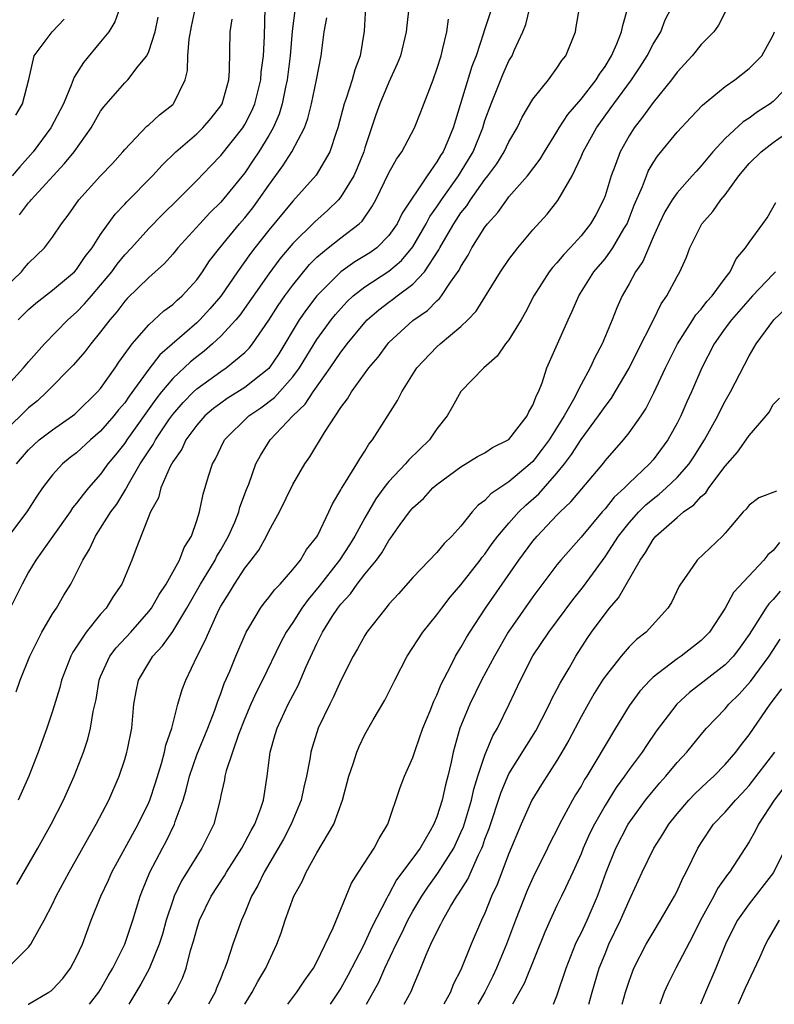
# Model space of a CAD drawing. Units: inches. Extents: x 2601000 to 2604000, y 1491000 to 1494000.
# Drawn here: x 2603724 to 2603787, y 1491000 to 1491082 of the extents above; entities that cross this region are included whole.
import ezdxf

# ---------------------------------------------------------------- set-up
doc = ezdxf.new("R2010")
doc.units = ezdxf.units.IN
doc.header["$MEASUREMENT"] = 0
doc.layers.add('LD26011491_2ft', color=12, linetype='Continuous')

msp = doc.modelspace()

# ---------------------------------------------------------------- linework, layer by layer
at = {"layer": 'LD26011491_2ft'}
for points, elevation in [([(2603723, 1491059.654), (2603724.401, 1491061), (2603724.664, 1491061.336), (2603725, 1491061.711), (2603726.332, 1491063), (2603727, 1491063.881), (2603727.752, 1491065), (2603728.292, 1491065.708), (2603729.181, 1491067), (2603731, 1491068.989), (2603731.974, 1491070.026), (2603732.848, 1491071), (2603733, 1491071.195), (2603734.857, 1491073.143), (2603735, 1491073.254), (2603735.913, 1491074.087), (2603737, 1491074.928), (2603737.073, 1491075), (2603738.037, 1491077), (2603738.224, 1491077.776), (2603738.262, 1491079), (2603738.378, 1491080.378), (2603738.569, 1491081.431), (2603738.891, 1491083)], 9588), ([(2603723, 1491051.263), (2603724.586, 1491053), (2603725, 1491053.505), (2603726.327, 1491055), (2603728.265, 1491057), (2603729, 1491057.644), (2603729.667, 1491058.333), (2603730.224, 1491059), (2603731, 1491059.884), (2603731.918, 1491061), (2603732.368, 1491061.632), (2603733, 1491062.409), (2603733.559, 1491063), (2603735, 1491064.6), (2603736.184, 1491065.816), (2603737.389, 1491067), (2603739, 1491068.621), (2603740.162, 1491069.838), (2603741, 1491070.683), (2603742.842, 1491073), (2603743, 1491073.258), (2603743.586, 1491074.414), (2603743.826, 1491075), (2603744.33, 1491077), (2603744.376, 1491077.624), (2603744.572, 1491079), (2603744.64, 1491080.64), (2603744.695, 1491083)], 9584), ([(2603747.188, 1491083), (2603746.95, 1491081.05), (2603746.785, 1491079), (2603746.527, 1491077), (2603746.385, 1491076.385), (2603746.12, 1491075), (2603745.863, 1491074.137), (2603745.363, 1491073), (2603745, 1491072.365), (2603744.172, 1491071), (2603743.712, 1491070.288), (2603743, 1491069.255), (2603741, 1491066.792), (2603740.093, 1491065.907), (2603739.245, 1491065), (2603737.427, 1491063), (2603737, 1491062.475), (2603736.311, 1491061.689), (2603735, 1491060.536), (2603733.219, 1491058.781), (2603733, 1491058.546), (2603732.338, 1491057.662), (2603731.756, 1491057), (2603731, 1491055.998), (2603730.169, 1491055), (2603729.67, 1491054.33), (2603728.744, 1491053.256), (2603726.527, 1491051), (2603725.733, 1491050.267), (2603725, 1491049.687), (2603723, 1491047.699)], 9582), ([(2603756.666, 1491083), (2603756.483, 1491081.517), (2603756.446, 1491081), (2603755.957, 1491079), (2603755.69, 1491078.311), (2603755, 1491076.803), (2603754.237, 1491075), (2603753.911, 1491074.089), (2603753.563, 1491073), (2603753, 1491071.325), (2603752.905, 1491071), (2603752.354, 1491069.646), (2603752.069, 1491069), (2603751, 1491067.236), (2603750.807, 1491067), (2603749.885, 1491066.115), (2603748.821, 1491065.179), (2603747, 1491063.372), (2603745.924, 1491062.076), (2603745, 1491060.823), (2603742.596, 1491057.404), (2603742.258, 1491057), (2603741, 1491055.633), (2603740.323, 1491055), (2603739.612, 1491054.388), (2603739, 1491053.93), (2603738.489, 1491053.511), (2603737, 1491052.105), (2603736.075, 1491051), (2603735.598, 1491050.402), (2603733.171, 1491047), (2603733, 1491046.74), (2603732.235, 1491045.765), (2603731.597, 1491045), (2603731, 1491044.156), (2603729.976, 1491043), (2603729.531, 1491042.469), (2603729, 1491041.738), (2603728.666, 1491041.334), (2603728.448, 1491041), (2603727.025, 1491038.975), (2603725.612, 1491037), (2603725, 1491035.977), (2603724.452, 1491035), (2603723, 1491032.046)], 9576), ([(2603723.236, 1491003), (2603725, 1491004.759), (2603725.183, 1491005), (2603725.377, 1491005.377), (2603726.299, 1491007), (2603727, 1491008.344), (2603727.308, 1491009), (2603728.375, 1491011), (2603730.033, 1491013.967), (2603730.638, 1491015), (2603731.67, 1491017), (2603732.533, 1491019), (2603733, 1491020.4), (2603733.18, 1491021), (2603733.229, 1491021.229), (2603733.583, 1491023), (2603733.769, 1491025), (2603733.95, 1491026.05), (2603734.154, 1491027), (2603735, 1491028.437), (2603735.353, 1491029), (2603736.154, 1491029.846), (2603737, 1491031.059), (2603738.177, 1491033), (2603739.318, 1491035), (2603740.524, 1491037), (2603740.672, 1491037.328), (2603741, 1491037.863), (2603741.657, 1491039), (2603742.166, 1491040.166), (2603742.502, 1491041), (2603742.601, 1491041.399), (2603743.137, 1491042.863), (2603743.329, 1491043.329), (2603743.927, 1491045), (2603744.303, 1491045.697), (2603745.119, 1491047), (2603746.989, 1491049), (2603748.025, 1491049.975), (2603748.683, 1491051), (2603750.111, 1491053), (2603751, 1491054.313), (2603751.309, 1491054.691), (2603751.525, 1491055), (2603753, 1491056.786), (2603753.201, 1491057), (2603754.17, 1491057.83), (2603755, 1491058.476), (2603755.308, 1491058.692), (2603755.693, 1491059), (2603757, 1491059.976), (2603757.967, 1491061), (2603759.16, 1491062.84), (2603759.235, 1491063), (2603759.538, 1491063.538), (2603760.398, 1491065), (2603761, 1491065.906), (2603761.494, 1491066.506), (2603761.803, 1491067), (2603763, 1491068.696), (2603763.248, 1491069), (2603763.991, 1491070.009), (2603764.604, 1491071), (2603765, 1491071.84), (2603765.688, 1491073), (2603766.113, 1491073.887), (2603767, 1491075.392), (2603768.29, 1491077), (2603769, 1491077.972), (2603769.395, 1491078.605), (2603769.73, 1491079), (2603770.529, 1491081), (2603770.608, 1491081.393), (2603770.869, 1491083)], 9568), ([(2603753.056, 1491083.056), (2603752.952, 1491081.048), (2603752.62, 1491079), (2603752.164, 1491077.836), (2603751.947, 1491077), (2603751.442, 1491075.442), (2603751.278, 1491075), (2603750.762, 1491073), (2603750.61, 1491072.61), (2603750.084, 1491071), (2603748.936, 1491069.064), (2603747, 1491066.898), (2603745, 1491064.458), (2603743.846, 1491063), (2603743.478, 1491062.522), (2603742.391, 1491061), (2603741.014, 1491058.986), (2603740.093, 1491057.907), (2603739.25, 1491057), (2603739, 1491056.765), (2603735.915, 1491054.085), (2603735, 1491052.888), (2603733.365, 1491050.635), (2603733, 1491050.099), (2603732.492, 1491049.508), (2603732.104, 1491049), (2603731, 1491047.737), (2603730.149, 1491047), (2603729, 1491045.934), (2603728.466, 1491045.534), (2603727.826, 1491045), (2603727, 1491044.083), (2603726.167, 1491043), (2603725.694, 1491042.306), (2603724.859, 1491041), (2603723.327, 1491039)], 9578), ([(2603732.61, 1491083), (2603732.171, 1491081.829), (2603731.669, 1491081), (2603731, 1491080.149), (2603729.57, 1491078.43), (2603729, 1491077.517), (2603728.787, 1491077.213), (2603728.557, 1491076.557), (2603727.895, 1491075), (2603726.846, 1491073), (2603725.378, 1491071), (2603724.262, 1491069.738), (2603723.638, 1491069)], 9592), ([(2603724.015, 1491009.985), (2603725.761, 1491013), (2603726.885, 1491015), (2603727.916, 1491017), (2603728.805, 1491019), (2603729.565, 1491021), (2603729.919, 1491022.081), (2603730.161, 1491023), (2603730.386, 1491024.386), (2603730.616, 1491025.384), (2603730.879, 1491027), (2603731, 1491027.293), (2603731.777, 1491029), (2603732.299, 1491029.701), (2603733.501, 1491031), (2603735, 1491032.702), (2603735.223, 1491033), (2603735.861, 1491034.139), (2603736.444, 1491035), (2603737.573, 1491037), (2603737.954, 1491038.046), (2603738.567, 1491039), (2603739, 1491040.282), (2603739.22, 1491041), (2603739.527, 1491042.473), (2603739.988, 1491043.988), (2603740.315, 1491045), (2603740.569, 1491045.431), (2603741, 1491046.368), (2603741.317, 1491047), (2603743.344, 1491049), (2603744.33, 1491049.67), (2603745.469, 1491050.531), (2603747, 1491052.255), (2603747.551, 1491053), (2603749, 1491055.36), (2603750.186, 1491057), (2603750.544, 1491057.456), (2603751.496, 1491058.504), (2603752.037, 1491059), (2603753, 1491059.745), (2603755, 1491061.048), (2603756.06, 1491061.94), (2603757, 1491063.086), (2603758.097, 1491065), (2603758.403, 1491065.597), (2603759, 1491066.41), (2603759.393, 1491067), (2603760.8, 1491069), (2603761.638, 1491070.362), (2603762.007, 1491071), (2603762.821, 1491073), (2603763, 1491073.591), (2603763.506, 1491075), (2603764.511, 1491077.488), (2603765, 1491078.561), (2603765.254, 1491079), (2603765.436, 1491079.436), (2603766.16, 1491081), (2603766.394, 1491081.606), (2603766.735, 1491083)], 9570), ([(2603763.576, 1491083), (2603762.93, 1491081.07), (2603762.884, 1491080.884), (2603762.268, 1491079), (2603761.911, 1491078.089), (2603760.363, 1491073), (2603759.91, 1491071.91), (2603759.508, 1491071), (2603759.304, 1491070.696), (2603759, 1491070.15), (2603758.182, 1491069), (2603756.103, 1491065.897), (2603755.68, 1491065), (2603755, 1491064.016), (2603753.986, 1491063), (2603753.412, 1491062.588), (2603753, 1491062.32), (2603752.169, 1491061.832), (2603751, 1491061.012), (2603749, 1491059.01), (2603748.132, 1491057.868), (2603747.541, 1491057), (2603745.824, 1491054.176), (2603745, 1491052.962), (2603743, 1491051.369), (2603741.546, 1491050.454), (2603741, 1491050.074), (2603740.389, 1491049.611), (2603739.668, 1491049), (2603739, 1491048.243), (2603738.091, 1491047), (2603737.756, 1491046.244), (2603737, 1491045.175), (2603736.79, 1491044.79), (2603736.008, 1491043), (2603735.811, 1491042.189), (2603735.146, 1491041), (2603733.95, 1491037.95), (2603733.597, 1491037), (2603732.756, 1491035), (2603732.043, 1491033.957), (2603731.458, 1491033), (2603731, 1491032.483), (2603729.802, 1491031), (2603728.681, 1491029.319), (2603728.523, 1491029), (2603727.748, 1491027), (2603727.607, 1491026.393), (2603727, 1491024.42), (2603726.529, 1491023), (2603725.807, 1491021), (2603725.032, 1491019), (2603724.137, 1491017)], 9572), ([(2603724.97, 1491000), (2603725, 1491000.013), (2603726.692, 1491001), (2603726.873, 1491001.127), (2603727, 1491001.246), (2603727.84, 1491002.16), (2603728.49, 1491003), (2603729, 1491003.959), (2603729.476, 1491005), (2603730.212, 1491007), (2603731.012, 1491009), (2603731.649, 1491010.351), (2603731.928, 1491011), (2603734.112, 1491015), (2603735, 1491016.794), (2603735.088, 1491017), (2603735.557, 1491018.443), (2603736.061, 1491020.061), (2603736.316, 1491021), (2603736.424, 1491021.576), (2603736.924, 1491023), (2603737.438, 1491025), (2603737.776, 1491026.224), (2603738.08, 1491027), (2603739.042, 1491029), (2603739.712, 1491030.288), (2603739.995, 1491031), (2603740.842, 1491032.842), (2603741, 1491033.145), (2603741.717, 1491034.282), (2603742.138, 1491035), (2603743, 1491036.329), (2603743.539, 1491037), (2603744.166, 1491037.834), (2603744.815, 1491039), (2603745, 1491039.395), (2603745.882, 1491041), (2603747, 1491043.286), (2603748.01, 1491045), (2603748.416, 1491045.584), (2603749.631, 1491047.631), (2603751, 1491049.701), (2603751.567, 1491050.433), (2603751.893, 1491051), (2603753.322, 1491053), (2603754.095, 1491053.905), (2603754.901, 1491055), (2603755, 1491055.105), (2603757, 1491056.94), (2603758.212, 1491057.788), (2603759, 1491058.588), (2603759.226, 1491058.774), (2603759.394, 1491059), (2603760.134, 1491060.134), (2603760.855, 1491061.145), (2603761, 1491061.456), (2603761.599, 1491062.401), (2603761.921, 1491063), (2603763, 1491064.723), (2603763.208, 1491065), (2603764.068, 1491065.932), (2603764.811, 1491067), (2603765, 1491067.238), (2603766.553, 1491069), (2603767.61, 1491070.39), (2603767.958, 1491071), (2603769, 1491072.671), (2603769.19, 1491073), (2603769.896, 1491074.104), (2603771, 1491075.371), (2603772.276, 1491077), (2603772.531, 1491077.469), (2603773, 1491078.108), (2603773.541, 1491079), (2603773.977, 1491079.977), (2603774.37, 1491081), (2603774.469, 1491081.53), (2603774.912, 1491083)], 9566), ([(2603730.084, 1491000), (2603730.856, 1491001), (2603731, 1491001.225), (2603731.633, 1491002.367), (2603732.017, 1491003), (2603733.013, 1491005), (2603733.686, 1491007), (2603734.3, 1491009), (2603734.495, 1491009.505), (2603735.094, 1491011), (2603736.136, 1491013), (2603736.443, 1491013.557), (2603737.155, 1491015), (2603737.214, 1491015.214), (2603737.859, 1491017), (2603738.125, 1491017.875), (2603738.39, 1491019), (2603739, 1491020.767), (2603739.922, 1491023), (2603740.494, 1491024.494), (2603740.745, 1491025.254), (2603741, 1491025.882), (2603741.29, 1491026.71), (2603741.743, 1491027.743), (2603742.251, 1491029), (2603743.128, 1491031), (2603743.345, 1491031.345), (2603744.318, 1491033), (2603744.602, 1491033.398), (2603745, 1491033.869), (2603745.477, 1491034.523), (2603745.948, 1491035), (2603747, 1491036.203), (2603747.63, 1491037), (2603748.131, 1491037.869), (2603749, 1491038.943), (2603749.078, 1491039.078), (2603749.993, 1491041), (2603750.306, 1491041.694), (2603751, 1491042.843), (2603751.049, 1491042.951), (2603751.251, 1491043.251), (2603752.329, 1491045), (2603752.57, 1491045.431), (2603753, 1491046.079), (2603753.343, 1491046.657), (2603753.65, 1491047), (2603755.728, 1491050.272), (2603756.071, 1491051), (2603757.341, 1491053), (2603759, 1491054.754), (2603759.272, 1491055), (2603761, 1491056.457), (2603761.573, 1491057), (2603762.278, 1491057.722), (2603764.289, 1491061), (2603765, 1491062.036), (2603765.745, 1491063), (2603767, 1491064.487), (2603768.191, 1491065.809), (2603769.07, 1491066.93), (2603770.266, 1491069), (2603771, 1491070.579), (2603771.171, 1491071), (2603772.281, 1491073), (2603773.437, 1491074.563), (2603773.733, 1491075), (2603775.212, 1491077), (2603775.933, 1491078.067), (2603776.521, 1491079), (2603777, 1491079.949), (2603777.639, 1491081), (2603778.018, 1491081.982), (2603778.545, 1491083)], 9564), ([(2603783, 1491082.628), (2603782.458, 1491081.542), (2603782.055, 1491081), (2603781, 1491079.922), (2603780.247, 1491079), (2603779, 1491077.622), (2603778.549, 1491077), (2603777, 1491075.108), (2603776.118, 1491073.881), (2603775.426, 1491073), (2603775, 1491072.321), (2603774.265, 1491071), (2603773.847, 1491069.847), (2603773.506, 1491069), (2603773, 1491067.332), (2603772.881, 1491067), (2603772.239, 1491065.76), (2603771.802, 1491065), (2603771, 1491063.989), (2603770.099, 1491063), (2603769.558, 1491062.442), (2603769, 1491061.753), (2603768.632, 1491061.369), (2603768.353, 1491061), (2603767.077, 1491059), (2603766.367, 1491057.633), (2603766.015, 1491057), (2603765, 1491055.343), (2603764.724, 1491055), (2603764.015, 1491053.985), (2603762.918, 1491053), (2603761, 1491051.022), (2603760.258, 1491049.743), (2603759.855, 1491049), (2603759, 1491047.933), (2603758.37, 1491047), (2603756.65, 1491045.35), (2603756.381, 1491045), (2603755, 1491043.529), (2603754.588, 1491043), (2603753.914, 1491042.086), (2603753, 1491040.527), (2603752.175, 1491039), (2603751.723, 1491038.277), (2603750.88, 1491037), (2603749.187, 1491034.813), (2603748.275, 1491033.725), (2603747.752, 1491033), (2603747, 1491031.807), (2603746.449, 1491031), (2603745.958, 1491030.042), (2603744.477, 1491027), (2603743.966, 1491026.034), (2603743.5, 1491025), (2603743, 1491023.807), (2603742.478, 1491022.478), (2603741.441, 1491019.441), (2603741.342, 1491019), (2603741.299, 1491018.701), (2603741, 1491017.378), (2603740.943, 1491017.057), (2603740.419, 1491015), (2603739.435, 1491013), (2603739, 1491012.341), (2603737.724, 1491010.276), (2603737.126, 1491009), (2603737, 1491008.653), (2603736.466, 1491007), (2603736.148, 1491005.852), (2603735.884, 1491005), (2603735.041, 1491002.959), (2603734.336, 1491001.664), (2603733.355, 1491000)], 9562), ([(2603723.938, 1491074.062), (2603724.496, 1491075), (2603725.021, 1491077.021), (2603725.476, 1491079), (2603726.962, 1491081), (2603727.969, 1491082.031)], 9594), ([(2603723.964, 1491026.036), (2603724.306, 1491027), (2603725.107, 1491029), (2603726.111, 1491031), (2603727, 1491032.522), (2603727.313, 1491033), (2603727.933, 1491034.067), (2603728.514, 1491035), (2603729, 1491035.921), (2603729.522, 1491037), (2603730.083, 1491037.917), (2603730.563, 1491039), (2603731, 1491039.642), (2603731.846, 1491041), (2603732.335, 1491041.665), (2603733.104, 1491042.896), (2603733.144, 1491043), (2603733.318, 1491043.318), (2603734.301, 1491045), (2603735, 1491046.084), (2603735.372, 1491046.628), (2603735.561, 1491047), (2603736.687, 1491048.687), (2603737, 1491049.133), (2603737.87, 1491050.13), (2603738.728, 1491051), (2603739, 1491051.256), (2603741, 1491052.705), (2603741.459, 1491053), (2603743, 1491054.276), (2603743.361, 1491054.639), (2603743.642, 1491055), (2603745, 1491056.974), (2603745.79, 1491058.21), (2603746.337, 1491059), (2603747, 1491059.902), (2603748.387, 1491061.613), (2603749, 1491062.22), (2603749.946, 1491063), (2603751, 1491063.836), (2603752.514, 1491065), (2603752.766, 1491065.234), (2603753.588, 1491066.413), (2603753.902, 1491067), (2603755, 1491069.241), (2603755.629, 1491070.371), (2603756.073, 1491071), (2603757.121, 1491073), (2603757.661, 1491074.339), (2603758.683, 1491077), (2603759, 1491077.868), (2603759.352, 1491079), (2603759.476, 1491079.476), (2603759.82, 1491081), (2603759.97, 1491082.03)], 9574), ([(2603724.003, 1491045), (2603725, 1491046.188), (2603725.89, 1491047), (2603727, 1491047.852), (2603728.653, 1491049), (2603728.847, 1491049.153), (2603729, 1491049.282), (2603730.75, 1491051), (2603731, 1491051.293), (2603732.197, 1491053), (2603732.514, 1491053.486), (2603733.614, 1491055), (2603735, 1491056.588), (2603736.259, 1491057.741), (2603737, 1491058.271), (2603737.37, 1491058.63), (2603737.796, 1491059), (2603739, 1491060.341), (2603739.474, 1491061), (2603740.075, 1491061.925), (2603740.913, 1491063), (2603742.56, 1491065), (2603743, 1491065.51), (2603743.658, 1491066.342), (2603744.156, 1491067), (2603745, 1491068.206), (2603746.178, 1491069.822), (2603746.907, 1491071), (2603747.961, 1491073), (2603748.241, 1491073.759), (2603748.557, 1491075), (2603748.975, 1491077), (2603749.361, 1491079), (2603749.602, 1491081), (2603749.832, 1491082.168)], 9580), ([(2603724.126, 1491057), (2603725, 1491057.86), (2603725.606, 1491058.394), (2603727, 1491059.475), (2603728.813, 1491061), (2603729, 1491061.202), (2603729.723, 1491062.277), (2603730.301, 1491063), (2603731, 1491064.102), (2603732.194, 1491065.806), (2603733, 1491066.634), (2603733.171, 1491066.829), (2603735.321, 1491069), (2603736.112, 1491069.888), (2603737.263, 1491071), (2603739, 1491072.499), (2603739.52, 1491073), (2603740.194, 1491073.806), (2603741, 1491074.826), (2603741.108, 1491075), (2603741.669, 1491077), (2603741.742, 1491077.742), (2603741.774, 1491081), (2603741.958, 1491082.042)], 9586), ([(2603724.244, 1491065.756), (2603725, 1491066.74), (2603725.127, 1491066.873), (2603725.216, 1491067), (2603727.041, 1491069), (2603727.99, 1491070.01), (2603728.78, 1491071), (2603730.209, 1491073), (2603731, 1491074.386), (2603731.252, 1491074.748), (2603733, 1491076.744), (2603733.27, 1491077), (2603734.119, 1491078.119), (2603734.831, 1491079), (2603735, 1491079.345), (2603735.536, 1491081), (2603735.795, 1491082.205)], 9590), ([(2603736.627, 1491000), (2603737.234, 1491001), (2603737.818, 1491002.182), (2603738.108, 1491003), (2603738.486, 1491004.486), (2603738.736, 1491005.264), (2603739, 1491006.254), (2603739.24, 1491007), (2603740.204, 1491009), (2603741.308, 1491010.692), (2603741.475, 1491011), (2603742.751, 1491013), (2603743.526, 1491014.474), (2603743.834, 1491015), (2603744.348, 1491016.347), (2603744.555, 1491017), (2603744.87, 1491019), (2603745.11, 1491021), (2603745.541, 1491022.459), (2603745.685, 1491023), (2603746.613, 1491025), (2603747.451, 1491026.549), (2603748.122, 1491028.122), (2603749, 1491030.049), (2603749.478, 1491031), (2603750.284, 1491032.284), (2603750.752, 1491033), (2603751, 1491033.328), (2603751.807, 1491034.193), (2603752.369, 1491035), (2603753, 1491035.817), (2603753.961, 1491037), (2603754.405, 1491037.594), (2603755, 1491038.639), (2603755.164, 1491038.836), (2603755.95, 1491039.95), (2603756.715, 1491041), (2603757, 1491041.35), (2603757.877, 1491042.123), (2603758.672, 1491043), (2603759, 1491043.284), (2603761, 1491044.772), (2603762.383, 1491045.618), (2603763, 1491045.94), (2603763.64, 1491046.36), (2603764.934, 1491047), (2603765, 1491047.05), (2603766.527, 1491049), (2603766.668, 1491049.332), (2603767, 1491049.888), (2603767.284, 1491050.716), (2603767.454, 1491051), (2603767.763, 1491051.763), (2603768.154, 1491053), (2603769.925, 1491057), (2603770.274, 1491057.726), (2603770.811, 1491059), (2603772.079, 1491061), (2603773, 1491062.085), (2603773.662, 1491063), (2603774.576, 1491064.576), (2603774.838, 1491065), (2603775.438, 1491066.562), (2603776.112, 1491068.112), (2603776.441, 1491069), (2603776.606, 1491069.394), (2603777, 1491070.073), (2603777.371, 1491070.629), (2603779, 1491072.642), (2603780.132, 1491073.867), (2603781.111, 1491074.889), (2603783, 1491076.448), (2603783.811, 1491077), (2603785, 1491077.94), (2603785.538, 1491078.462), (2603786.06, 1491079), (2603787, 1491080.701), (2603787.118, 1491081)], 9560), ([(2603788.747, 1491077), (2603787, 1491075.186), (2603786.755, 1491075), (2603785.686, 1491074.314), (2603785, 1491073.807), (2603784.5, 1491073.5), (2603783, 1491072.117), (2603781.965, 1491071), (2603781, 1491069.816), (2603780.606, 1491069.394), (2603780.269, 1491069), (2603779, 1491067.59), (2603778.596, 1491067), (2603777.994, 1491066.006), (2603777.509, 1491065), (2603777, 1491063.9), (2603776.135, 1491061.865), (2603775.542, 1491061), (2603775, 1491059.995), (2603774.434, 1491059), (2603773.995, 1491058.005), (2603773.6, 1491057), (2603772.77, 1491055), (2603772.143, 1491053.857), (2603771.76, 1491053), (2603771, 1491051.609), (2603770.378, 1491050.378), (2603769.594, 1491049), (2603768.345, 1491047), (2603767.778, 1491046.221), (2603767, 1491045.215), (2603766.772, 1491045), (2603765, 1491043.504), (2603763.495, 1491042.505), (2603763, 1491041.964), (2603762.435, 1491041.565), (2603761.941, 1491041), (2603761, 1491039.834), (2603760.24, 1491039), (2603759.61, 1491038.39), (2603759, 1491037.631), (2603757, 1491035.551), (2603755.806, 1491034.194), (2603755, 1491033.313), (2603754.865, 1491033.135), (2603754.734, 1491033), (2603753.178, 1491031), (2603753, 1491030.72), (2603752.384, 1491029.616), (2603752.019, 1491029), (2603751, 1491026.972), (2603750.398, 1491025.602), (2603750.08, 1491025), (2603749.12, 1491023), (2603748.606, 1491021.394), (2603748.495, 1491021), (2603748.414, 1491020.414), (2603748.141, 1491019), (2603747.919, 1491018.081), (2603747.693, 1491017), (2603746.866, 1491015), (2603746.236, 1491013.764), (2603744.603, 1491011), (2603744.093, 1491009.907), (2603743.574, 1491009), (2603743, 1491007.63), (2603742.714, 1491007), (2603741.996, 1491005), (2603741.535, 1491003.535), (2603741.335, 1491003), (2603741.223, 1491002.777), (2603741, 1491002.183), (2603740.657, 1491001.343), (2603740.538, 1491001), (2603739.987, 1491000)], 9558), ([(2603743.001, 1491000), (2603743.627, 1491001), (2603744.101, 1491001.899), (2603744.76, 1491003), (2603745, 1491003.563), (2603745.682, 1491005), (2603746.038, 1491005.962), (2603746.362, 1491007), (2603747.09, 1491009), (2603747.779, 1491010.222), (2603748.114, 1491011), (2603749, 1491012.622), (2603750.403, 1491015), (2603751.146, 1491017), (2603751.671, 1491019), (2603752.024, 1491020.024), (2603752.331, 1491021), (2603752.535, 1491021.465), (2603753, 1491022.46), (2603753.699, 1491023.699), (2603754.665, 1491025.335), (2603755.491, 1491027), (2603756.536, 1491029), (2603757.826, 1491031), (2603759, 1491032.436), (2603759.408, 1491033), (2603760.106, 1491033.894), (2603761, 1491034.924), (2603762.608, 1491037), (2603762.771, 1491037.229), (2603763, 1491037.502), (2603763.615, 1491038.385), (2603764.075, 1491039), (2603765, 1491040.078), (2603765.825, 1491041), (2603766.419, 1491041.581), (2603767.476, 1491042.525), (2603769, 1491044.246), (2603769.62, 1491045), (2603770.219, 1491045.781), (2603771, 1491047.029), (2603772.47, 1491049), (2603773, 1491049.799), (2603773.527, 1491050.473), (2603773.852, 1491051), (2603775, 1491052.986), (2603775.669, 1491054.331), (2603777.049, 1491057), (2603777.676, 1491058.324), (2603778.159, 1491059), (2603779, 1491060.616), (2603779.227, 1491061), (2603779.772, 1491062.228), (2603780.074, 1491063), (2603781.067, 1491065), (2603781.984, 1491066.016), (2603782.654, 1491067), (2603783, 1491067.421), (2603784.156, 1491069), (2603785, 1491070.011), (2603785.991, 1491071), (2603787, 1491071.773), (2603788.892, 1491073.108)], 9556), ([(2603746.589, 1491000), (2603747.343, 1491001), (2603747.997, 1491002.003), (2603748.72, 1491003), (2603749, 1491003.537), (2603750.359, 1491006.359), (2603751.899, 1491010.101), (2603752.458, 1491011), (2603753.781, 1491013), (2603754.204, 1491013.796), (2603754.909, 1491015), (2603755.941, 1491018.059), (2603756.309, 1491019), (2603757, 1491020.552), (2603757.213, 1491021.213), (2603757.836, 1491023), (2603758.438, 1491024.437), (2603758.747, 1491025.253), (2603759, 1491025.757), (2603759.35, 1491026.65), (2603760.144, 1491028.144), (2603760.558, 1491029), (2603760.719, 1491029.281), (2603761, 1491029.702), (2603761.463, 1491030.537), (2603761.742, 1491031), (2603763.036, 1491033), (2603765.831, 1491037), (2603767, 1491038.568), (2603767.362, 1491039), (2603769, 1491040.725), (2603769.263, 1491041), (2603770.149, 1491041.851), (2603772.894, 1491045.106), (2603773, 1491045.255), (2603774.527, 1491047), (2603775, 1491047.592), (2603776.002, 1491049), (2603776.402, 1491049.598), (2603777.074, 1491050.926), (2603778.033, 1491053), (2603779.04, 1491055), (2603780.31, 1491057), (2603780.567, 1491057.433), (2603781, 1491057.901), (2603781.477, 1491058.524), (2603781.928, 1491059), (2603783, 1491060.476), (2603783.408, 1491061), (2603783.916, 1491062.084), (2603784.711, 1491063), (2603785, 1491063.449), (2603786.143, 1491065), (2603786.493, 1491065.507), (2603787.218, 1491066.782)], 9554), ([(2603787.199, 1491061), (2603787, 1491060.812), (2603785.288, 1491059), (2603783.521, 1491057), (2603783, 1491056.296), (2603782.077, 1491055), (2603781.049, 1491053), (2603780.198, 1491051), (2603779.821, 1491050.179), (2603779.309, 1491049), (2603779, 1491048.391), (2603778.227, 1491047), (2603777, 1491045.357), (2603776.692, 1491045), (2603775, 1491043.395), (2603774.624, 1491043), (2603773.774, 1491042.226), (2603773, 1491041.264), (2603772.76, 1491041), (2603771, 1491038.9), (2603769.324, 1491037), (2603769, 1491036.593), (2603767, 1491033.925), (2603764.924, 1491031), (2603763.794, 1491029), (2603762.721, 1491027), (2603761.751, 1491025), (2603760.912, 1491023), (2603760.341, 1491021), (2603760.175, 1491020.176), (2603759.907, 1491019), (2603759.709, 1491018.291), (2603759.431, 1491017), (2603759, 1491015.623), (2603758.746, 1491015), (2603758.445, 1491014.445), (2603757.601, 1491013), (2603757, 1491012.162), (2603755.647, 1491010.353), (2603755, 1491009.152), (2603754.936, 1491009.064), (2603754.83, 1491008.83), (2603753.573, 1491006.427), (2603753, 1491005.157), (2603752.846, 1491004.846), (2603751.588, 1491002.412), (2603751, 1491001.35), (2603750.784, 1491001), (2603750.104, 1491000)], 9552), ([(2603753.128, 1491000), (2603754.152, 1491001.848), (2603754.653, 1491003), (2603755.604, 1491005), (2603756.077, 1491005.923), (2603756.588, 1491007), (2603757, 1491007.748), (2603757.735, 1491009), (2603758.242, 1491009.758), (2603759.087, 1491010.913), (2603760.397, 1491013), (2603761, 1491014.296), (2603761.208, 1491014.792), (2603761.874, 1491017), (2603762.076, 1491017.924), (2603762.422, 1491019), (2603763, 1491020.755), (2603763.651, 1491022.349), (2603764.043, 1491023), (2603765.021, 1491025), (2603765.967, 1491027), (2603767, 1491029.024), (2603768.307, 1491031), (2603770.316, 1491033.684), (2603771.21, 1491034.79), (2603773, 1491037.27), (2603774.116, 1491039), (2603775, 1491040.106), (2603775.804, 1491041), (2603776.404, 1491041.596), (2603777, 1491042.101), (2603777.518, 1491042.482), (2603778.097, 1491043), (2603779, 1491043.875), (2603779.999, 1491045), (2603780.401, 1491045.598), (2603781.292, 1491047), (2603782.39, 1491049), (2603782.585, 1491049.415), (2603783, 1491050.22), (2603783.451, 1491051), (2603785, 1491054.002), (2603785.584, 1491055), (2603787.048, 1491057), (2603788.058, 1491057.942)], 9550), ([(2603756.284, 1491000), (2603756.879, 1491001.121), (2603757, 1491001.438), (2603757.674, 1491003), (2603758.107, 1491004.107), (2603758.502, 1491005), (2603759, 1491006.04), (2603759.335, 1491006.665), (2603759.486, 1491007), (2603760.136, 1491008.136), (2603760.66, 1491009), (2603760.806, 1491009.194), (2603761.57, 1491010.43), (2603762.462, 1491012.462), (2603762.734, 1491013), (2603762.812, 1491013.188), (2603763, 1491013.748), (2603763.347, 1491014.653), (2603764.342, 1491017.658), (2603765, 1491019.2), (2603767.225, 1491022.775), (2603767.736, 1491023.737), (2603768.382, 1491025), (2603768.572, 1491025.428), (2603769, 1491026.213), (2603769.259, 1491026.741), (2603770, 1491028), (2603770.564, 1491029), (2603771.522, 1491030.478), (2603771.883, 1491031), (2603773, 1491032.53), (2603773.384, 1491033), (2603774.135, 1491033.865), (2603775.915, 1491037), (2603776.371, 1491037.629), (2603777, 1491038.709), (2603777.237, 1491039), (2603779, 1491040.552), (2603779.535, 1491041), (2603780.407, 1491041.594), (2603781, 1491042.279), (2603781.391, 1491042.609), (2603781.644, 1491043), (2603783, 1491044.813), (2603784.029, 1491045.971), (2603784.76, 1491047), (2603785, 1491047.368), (2603786.413, 1491049), (2603786.675, 1491049.325), (2603787, 1491049.957), (2603787.532, 1491050.468)], 9548), ([(2603787.27, 1491042.731), (2603785.821, 1491042.179), (2603785, 1491041.572), (2603784.751, 1491041.249), (2603784.504, 1491041), (2603783, 1491039.224), (2603782.781, 1491039), (2603780.68, 1491037), (2603780.005, 1491036.005), (2603779.285, 1491035), (2603779.179, 1491034.821), (2603778.54, 1491033.46), (2603778.243, 1491033), (2603776.413, 1491031), (2603775.623, 1491030.377), (2603775, 1491029.758), (2603774.353, 1491029), (2603773, 1491027.304), (2603772.801, 1491027), (2603772.109, 1491025.891), (2603771.587, 1491025), (2603771, 1491023.938), (2603769.997, 1491022.003), (2603769.417, 1491021), (2603769, 1491020.309), (2603767.706, 1491018.294), (2603766.918, 1491017), (2603766.017, 1491015), (2603765, 1491012.556), (2603764.013, 1491009.987), (2603763.559, 1491009), (2603763, 1491007.601), (2603762.72, 1491007), (2603761.844, 1491005), (2603761, 1491002.884), (2603760.362, 1491001.638), (2603760.119, 1491001), (2603759.573, 1491000)], 9546), ([(2603787.534, 1491038.466), (2603787, 1491037.804), (2603786.56, 1491037.44), (2603786.227, 1491037), (2603783.693, 1491034.307), (2603783, 1491032.988), (2603781.71, 1491031), (2603781, 1491030.289), (2603779.334, 1491029), (2603779, 1491028.773), (2603777.96, 1491027.96), (2603777, 1491027.238), (2603776.75, 1491027), (2603775.909, 1491026.091), (2603775, 1491024.845), (2603773.866, 1491023), (2603773, 1491021.561), (2603772.237, 1491020.238), (2603771.484, 1491019), (2603771.291, 1491018.709), (2603771, 1491018.179), (2603770.546, 1491017.454), (2603770.286, 1491017), (2603769.217, 1491015), (2603769, 1491014.544), (2603768.466, 1491013.534), (2603768.22, 1491013), (2603767, 1491010.521), (2603766.528, 1491009.472), (2603765.551, 1491007), (2603764.794, 1491005), (2603763.949, 1491003), (2603763.646, 1491002.354), (2603762.978, 1491001), (2603762.416, 1491000)], 9544), ([(2603787.58, 1491034.42), (2603787, 1491033.724), (2603786.639, 1491033.361), (2603786.389, 1491033), (2603785.395, 1491031.395), (2603785, 1491030.794), (2603784.258, 1491029.742), (2603783.696, 1491029), (2603783, 1491028.261), (2603780.037, 1491025.963), (2603778.988, 1491025), (2603777.263, 1491022.737), (2603776.44, 1491021.56), (2603776.083, 1491021), (2603775, 1491019.544), (2603774.631, 1491019), (2603773.938, 1491018.062), (2603773, 1491016.566), (2603772.114, 1491015), (2603771.746, 1491014.254), (2603771.181, 1491013), (2603771, 1491012.539), (2603770.314, 1491011), (2603769.695, 1491009.695), (2603769.388, 1491009), (2603769, 1491008.219), (2603768.423, 1491007), (2603767.988, 1491006.012), (2603766.261, 1491001.739), (2603765.308, 1491000)], 9542), ([(2603768.702, 1491000), (2603769, 1491000.704), (2603769.773, 1491003), (2603770.552, 1491005), (2603770.687, 1491005.313), (2603771, 1491005.913), (2603771.5, 1491007), (2603772.376, 1491009), (2603772.55, 1491009.45), (2603773.084, 1491011), (2603773.89, 1491013), (2603774.935, 1491015), (2603776.376, 1491017), (2603777, 1491017.789), (2603777.56, 1491018.44), (2603778.071, 1491019), (2603779, 1491020.129), (2603779.811, 1491021), (2603781, 1491022.465), (2603781.456, 1491023), (2603783, 1491024.607), (2603783.322, 1491025), (2603784.17, 1491025.83), (2603785.111, 1491026.889), (2603786.655, 1491029), (2603787.584, 1491030.416)], 9540), ([(2603771.652, 1491000), (2603771.923, 1491001), (2603772.524, 1491003), (2603773, 1491004.214), (2603773.33, 1491005), (2603774.298, 1491007), (2603775, 1491008.655), (2603775.18, 1491009), (2603776.102, 1491011), (2603777.073, 1491013), (2603777.824, 1491014.176), (2603778.305, 1491015), (2603779, 1491015.876), (2603779.966, 1491017), (2603780.47, 1491017.53), (2603781.501, 1491018.499), (2603782.058, 1491019), (2603783, 1491019.963), (2603783.891, 1491021), (2603784.358, 1491021.642), (2603785, 1491022.446), (2603786.758, 1491025), (2603787.716, 1491026.283)], 9538), ([(2603774.423, 1491000), (2603774.7, 1491001), (2603775, 1491001.938), (2603775.282, 1491002.718), (2603775.402, 1491003), (2603776.439, 1491005), (2603777, 1491005.974), (2603777.627, 1491007), (2603778.787, 1491009), (2603779, 1491009.412), (2603779.49, 1491010.51), (2603779.767, 1491011), (2603780.73, 1491013), (2603781, 1491013.443), (2603782.042, 1491015), (2603783, 1491016.011), (2603783.855, 1491017), (2603784.422, 1491017.578), (2603785, 1491018.21), (2603787.154, 1491021)], 9536), ([(2603788.606, 1491019), (2603787.089, 1491017), (2603785.787, 1491015), (2603785.533, 1491014.467), (2603785, 1491013.529), (2603783.362, 1491011), (2603783.196, 1491010.804), (2603782.369, 1491009.631), (2603782.053, 1491009), (2603780.947, 1491007), (2603780.306, 1491005.694), (2603778.887, 1491003), (2603778.257, 1491001.743), (2603777.936, 1491001), (2603777.569, 1491000)], 9534), ([(2603788.025, 1491013), (2603787.017, 1491010.983), (2603785, 1491008.364), (2603784.025, 1491007), (2603783.677, 1491006.323), (2603783.041, 1491005), (2603782.24, 1491003), (2603781.353, 1491001), (2603780.95, 1491000)], 9532), ([(2603787.496, 1491007), (2603786.581, 1491005.419), (2603786.362, 1491005), (2603785.862, 1491003.862), (2603784.663, 1491001.337), (2603784.154, 1491000.154), (2603784.083, 1491000)], 9530)]:
    msp.add_lwpolyline(points, dxfattribs=dict(at, elevation=elevation))

doc.saveas('drawing.dxf')
